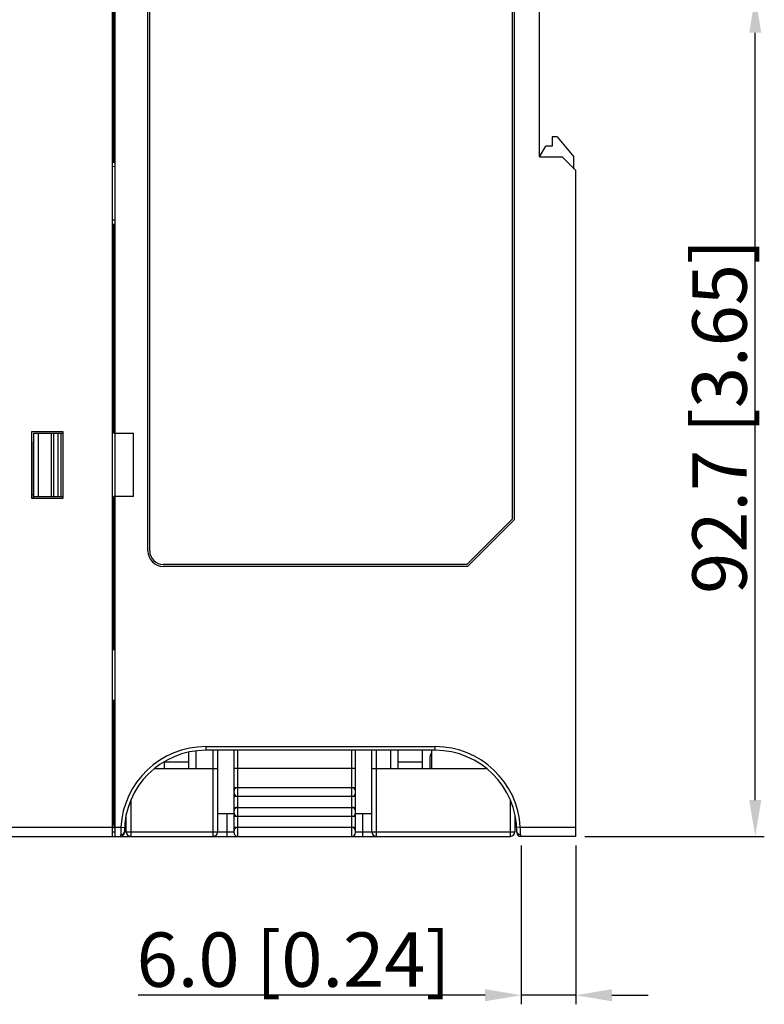
# Model space of a CAD drawing. Units: millimetres. Extents: x 0 to 2354, y 0 to 776.
# Drawn here: x 307 to 389, y 235 to 344 of the extents above; entities that cross this region are included whole.
import ezdxf

# ---------------------------------------------------------------- set-up
doc = ezdxf.new("R2010")
doc.units = ezdxf.units.MM
doc.header["$LTSCALE"] = 20
doc.header["$PDMODE"] = 3
doc.header["$PDSIZE"] = 0.3
doc.layers.get('0').update_dxf_attribs({"linetype": 'CONTINUOUS'})
doc.layers.get('Defpoints').update_dxf_attribs({"linetype": 'CONTINUOUS'})
doc.layers.add('DIM', color=6, linetype='CONTINUOUS')
doc.layers.add('layer 1', color=7, linetype='CONTINUOUS')
doc.styles.get("Standard").update_dxf_attribs({"font": 'arial.ttf'})
doc.dimstyles.get("Standard").update_dxf_attribs({"dimtxt": 6, "dimasz": 4, "dimexe": 1, "dimexo": 1, "dimgap": 0.09, "dimtad": 1, "dimdec": 1, "dimzin": 0, "dimdsep": 46, "dimtxsty": 'Standard', "dimblk": '_FILLED', "dimcen": 0.09, "dimclrd": 256, "dimclre": 256, "dimadec": 0, "dimazin": 0, "dimtp": 0.1, "dimtm": 0.1, "dimtfac": 1, "dimtdec": 1, "dimtmove": 0, "dimatfit": 3, "dimldrblk": '_FILLED', "dimfxl": 1, "dimtolj": 1, "dimtzin": 0, "dimlwe": -1, "dimarcsym": 0})

# ---------------------------------------------------------------- blocks, each defined once
blk = doc.blocks.new('_FILLED')
at = {"color": 0, "linetype": 'ByBlock'}
blk.add_solid([(0, 0), (-1, 0.167), (-1, -0.167)], dxfattribs=at)
blk = doc.blocks.new('*D90')
at = {"layer": 'Defpoints', "color": 0, "transparency": 16777216}
for p in [(-154.45, 224.95), (-130.64, 224.95), (-150.45, 132.25)]:
    blk.add_point(p, dxfattribs=at)
at = {"layer": 'DIM', "transparency": 16777216}
for p, q in [((-153.45, 224.95), (-129.64, 224.95)), ((-149.45, 132.25), (-129.64, 132.25))]:
    blk.add_line(p, q, dxfattribs=at)
at = {"layer": 'DIM', "lineweight": -2, "transparency": 16777216}
blk.add_line((-130.64, 136.25), (-130.64, 220.95), dxfattribs=at)
at = {"layer": 'DIM', "lineweight": -2, "transparency": 16777216, "xscale": 4, "yscale": 4, "zscale": 4}
for p, rotation in [((-130.64, 224.95), 90), ((-130.64, 132.25), 270)]:
    blk.add_blockref('_FILLED', p, dxfattribs=dict(at, rotation=rotation))
at = {"layer": 'DIM', "color": 0, "transparency": 16777216, "insert": (-134.58, 178.6), "char_height": 6, "attachment_point": 5, "rotation": 90}
blk.add_mtext('\\A1;92.7 [3.65]', dxfattribs=at)
blk = doc.blocks.new('*D95')
at = {"layer": 'Defpoints', "color": 0, "transparency": 16777216}
for p in [(-156.45, 132.25), (-150.45, 132.25), (-150.45, 114.71)]:
    blk.add_point(p, dxfattribs=at)
at = {"layer": 'DIM', "transparency": 16777216}
for p, q in [((-156.45, 131.25), (-156.45, 113.71)), ((-150.45, 131.25), (-150.45, 113.71))]:
    blk.add_line(p, q, dxfattribs=at)
at = {"layer": 'DIM', "lineweight": -2, "transparency": 16777216}
for p, q in [((-160.45, 114.71), (-198.72, 114.71)), ((-150.45, 114.71), (-156.45, 114.71)), ((-146.45, 114.71), (-142.45, 114.71))]:
    blk.add_line(p, q, dxfattribs=at)
at = {"layer": 'DIM', "lineweight": -2, "transparency": 16777216, "xscale": 4, "yscale": 4, "zscale": 4}
blk.add_blockref('_FILLED', (-156.45, 114.71), dxfattribs=at)
at = {"layer": 'DIM', "lineweight": -2, "transparency": 16777216, "xscale": 4, "yscale": 4, "zscale": 4, "rotation": 180}
blk.add_blockref('_FILLED', (-150.45, 114.71), dxfattribs=at)
at = {"layer": 'DIM', "color": 0, "transparency": 16777216, "insert": (-181.58, 118.64), "char_height": 6, "attachment_point": 5}
blk.add_mtext('\\A1;6.0 [0.24]', dxfattribs=at)
blk = doc.blocks.new('A$C6CD70C06')
at = {"linetype": 'Continuous'}
for p, q in [((104.4, -42.15), (104.4, 109.85)), ((104.7, -42.15), (104.7, 109.85)), ((108.3, -10.65), (108.3, 86.35)), ((108.5, -10.65), (108.5, 86.35)), ((148.5, 86.35), (148.5, -7.15)), ((148.7, 86.35), (148.7, -7.23)), ((104.54, 32.26), (104.54, 81.35)), ((151.5, 32.85), (151.5, 68.25)), ((153.45, 35.05), (152.9, 35.05)), ((152.9, 35.05), (152.9, 34.05)), ((153.45, 35.05), (155.3, 32.85)), ((151.5, 32.85), (152.19, 34.05)), ((152.9, 34.05), (152.19, 34.05)), ((151.5, 32.85), (154, 32.85)), ((154, 32.85), (155.5, 31.35)), ((155.3, 31.55), (155.3, 32.85)), ((104.4, 32.27), (104.7, 32.25)), ((104.4, 31.81), (104.7, 31.8)), ((155.5, -42.15), (155.5, 31.35)), ((104.4, 25.89), (104.7, 25.9)), ((104.4, 25.43), (104.7, 25.45)), ((104.54, 2.35), (104.54, 25.44)), ((95.5, 2.55), (98.9, 2.55)), ((95.5, -4.85), (95.5, 2.55)), ((95.7, 2.35), (98.9, 2.35)), ((95.7, -4.65), (95.7, 2.35)), ((96.2, 2.35), (96.2, -4.65)), ((97.65, -4.65), (97.65, 2.35)), ((97.9, 2.35), (97.9, -4.65)), ((98.4, -4.65), (98.4, 2.35)), ((98.7, 2.35), (98.7, -4.65)), ((98.9, 2.55), (98.9, -4.85)), ((104.54, 2.35), (106.7, 2.35)), ((106.7, -4.65), (106.7, 2.35)), ((95.7, 1.4), (95.65, 1.4)), ((95.65, 1.4), (95.65, -4.85)), ((95.5, -4.41), (95.65, -4.43)), ((95.65, -4.45), (95.5, -4.45)), ((98.9, -4.85), (95.5, -4.85)), ((95.7, -4.65), (98.9, -4.65)), ((106.7, -4.65), (104.54, -4.65)), ((104.54, -21.52), (104.54, -4.65)), ((148.5, -7.15), (143.5, -12.15)), ((143.58, -12.35), (148.7, -7.23)), ((143.5, -12.15), (110, -12.15)), ((143.58, -12.35), (110, -12.35)), ((104.4, -21.52), (104.7, -21.52)), ((104.7, -27.15), (104.4, -27.15)), ((104.54, -40.04), (104.54, -27.15)), ((114.7, -32.25), (140.01, -32.25)), ((114.7, -32.25), (114.7, -32.65)), ((140, -32.65), (140, -32.25)), ((112.8, -34.65), (112.8, -32.85)), ((113.6, -32.72), (113.6, -34.65)), ((140, -32.65), (114.7, -32.65)), ((115.5, -42.15), (115.5, -32.65)), ((116, -41.65), (116, -32.65)), ((117.8, -41.75), (117.8, -32.65)), ((118.2, -32.65), (118.2, -42.15)), ((130.8, -42.15), (130.8, -32.65)), ((131.2, -41.75), (131.2, -32.65)), ((133, -41.65), (133, -32.65)), ((133.5, -32.65), (133.5, -42.15)), ((135.1, -34.65), (135.1, -32.65)), ((135.9, -34.65), (135.9, -32.65)), ((138.6, -34.65), (138.6, -32.65)), ((139.4, -33.65), (139.4, -34.65)), ((139.6, -32.65), (139.6, -34.65)), ((109.06, -34.65), (116, -34.65)), ((109.1, -34.65), (109.1, -34.62)), ((110.1, -33.91), (112.8, -33.91)), ((110.1, -33.91), (110.1, -34.65)), ((131.2, -34.65), (117.8, -34.65)), ((133, -34.65), (145.64, -34.65)), ((135.9, -33.91), (138.6, -33.91)), ((117.8, -36.75), (131.2, -36.75)), ((131.2, -37.75), (117.8, -37.75)), ((106.4, -38.19), (106.4, -42.15)), ((117.8, -38.95), (131.2, -38.95)), ((148.3, -42.15), (148.3, -38.19)), ((104.54, -40.04), (104.4, -40.01)), ((104.54, -40.04), (104.7, -40.04)), ((105.9, -41.65), (105.9, -39.82)), ((117.8, -39.65), (116, -39.65)), ((117, -39.65), (117, -42.15)), ((131.2, -39.95), (117.8, -39.95)), ((133, -39.65), (131.2, -39.65)), ((132, -42.15), (132, -39.65)), ((148.8, -39.82), (148.8, -41.65)), ((46.84, -41.15), (104.4, -41.15)), ((104.54, -41.22), (104.39, -41.19)), ((104.7, -41.15), (105.31, -41.15)), ((105.31, -41.15), (105.71, -41.17)), ((117.8, -41.15), (131.2, -41.15)), ((149.39, -41.15), (148.99, -41.17)), ((149.39, -41.15), (155.5, -41.15)), ((46.5, -42.15), (148.3, -42.15)), ((104.4, -41.65), (104.7, -41.65)), ((105.3, -42.15), (105.3, -41.98)), ((105.7, -41.65), (117.8, -41.65)), ((105.7, -41.75), (105.7, -41.65)), ((131.2, -41.65), (148.8, -41.65)), ((149, -41.65), (149, -41.75)), ((149.4, -41.98), (149.4, -42.15)), ((155.5, -42.15), (149.4, -42.15))]:
    blk.add_line(p, q, dxfattribs=at)
for centre, radius, start, end in [((110, -10.65), 1.7, 180, 270), ((110, -10.65), 1.5, 180, 270), ((114.7, -41.65), 9.4, 90, 176.9511), ((140, -41.65), 9.4, 3.0492, 89.9464), ((114.7, -41.65), 9, 90, 180), ((140.9, -33.65), 1.5, 150.0866, 180), ((140, -41.65), 9, 0, 90), ((118.2, -37.15), 0.4, 90.0002, 179.9998), ((130.8, -37.15), 0.4, 0, 90), ((118.2, -37.35), 0.4, 180, 270), ((130.8, -37.35), 0.4, 270.0002, 359.9998), ((118.2, -39.35), 0.4, 90.0002, 179.9998), ((130.8, -39.35), 0.4, 0, 90), ((78.76, -40.9), 25.8, 1.0678, 1.8974), ((118.2, -39.55), 0.4, 180, 270), ((130.8, -39.55), 0.4, 270.0002, 359.9998), ((104.5, -41.41), 0.2, 26.23, 78.6901), ((66.97, -41.16), 37.58, 0.879, 1.1393), ((80.38, -40.96), 24.18, 0.514, 0.8848), ((88.88, -40.88), 15.67, 0.0048, 0.5169), ((131.39, -41.98), 26.09, 178.1697, 180.0003), ((118.2, -41.55), 0.4, 90.0002, 179.9998), ((130.8, -41.55), 0.4, 0, 90), ((123.24, -41.98), 26.16, 0.0023, 1.8278), ((105.3, -41.75), 0.4, 270, 359.9985), ((105.3, -41.51), 0.478, 270.0239, 279.426), ((105.4, -41.65), 0.296, 333.5831, 346.5039), ((106.4, -41.65), 0.5, 180, 270), ((115.5, -41.65), 0.5, 270, 0), ((118.2, -41.75), 0.4, 180, 270), ((130.8, -41.75), 0.4, 270, 360), ((133.5, -41.65), 0.5, 180, 270), ((148.3, -41.65), 0.5, 270, 0), ((149.4, -41.75), 0.4, 180.0015, 270), ((149.3, -41.65), 0.296, 193.5489, 206.4822), ((149.4, -41.51), 0.478, 260.5355, 269.9781)]:
    blk.add_arc(centre, radius, start, end, dxfattribs=at)
for points, knots in [([(104.55, -40.88), (104.55, -40.95), (104.55, -41.06), (104.55, -41.17), (104.54, -41.2)], [0, 0, 0, 0, 0.65988, 1, 1, 1, 1]), ([(104.54, -41.2), (104.54, -41.21), (104.54, -41.21), (104.54, -41.21), (104.54, -41.21)], [0, 0, 0, 0, 0.562928, 1, 1, 1, 1]), ([(104.54, -41.21), (104.54, -41.21), (104.54, -41.22), (104.54, -41.22), (104.54, -41.22)], [0, 0, 0, 0, 0.653217, 1, 1, 1, 1]), ([(105.38, -41.98), (105.41, -41.97), (105.53, -41.94), (105.63, -41.86), (105.67, -41.78)], [0, 0, 0, 0, 0.268056, 1, 1, 1, 1]), ([(149.32, -41.98), (149.29, -41.97), (149.17, -41.94), (149.07, -41.86), (149.03, -41.78)], [0, 0, 0, 0, 0.268031, 1, 1, 1, 1])]:
    blk.add_open_spline(points, degree=3, knots=knots, dxfattribs=at)
for points in [[(105.69, -41.72), (105.7, -41.69), (105.7, -41.67), (105.7, -41.65)], [(149.01, -41.72), (149, -41.69), (149, -41.67), (149, -41.65)]]:
    blk.add_open_spline(points, degree=3, dxfattribs=at)
at = {"layer": 'DIM'}
dim = blk.add_linear_dim(base=(175.31, 50.55), p1=(155.5, -42.15), p2=(151.5, 50.55), angle=90, dimstyle='Standard', dxfattribs=at)
dim.commit()
dim.dimension.update_dxf_attribs({"geometry": '*D90', "text_midpoint": (171.37, 4.2), "insert": (305.95, -174.4)})
dim = blk.add_linear_dim(base=(155.5, -59.69), p1=(149.5, -42.15), p2=(155.5, -42.15), dimstyle='Standard', dxfattribs=at)
dim.commit()
dim.dimension.update_dxf_attribs({"geometry": '*D95', "text_midpoint": (124.36, -59.69), "dimtype": 128, "insert": (305.95, -174.4)})

msp = doc.modelspace()

# ---------------------------------------------------------------- block references
at = {"layer": 'layer 1'}
msp.add_blockref('A$C6CD70C06', (212.62, 296.16), dxfattribs=at)

doc.saveas('drawing.dxf')
